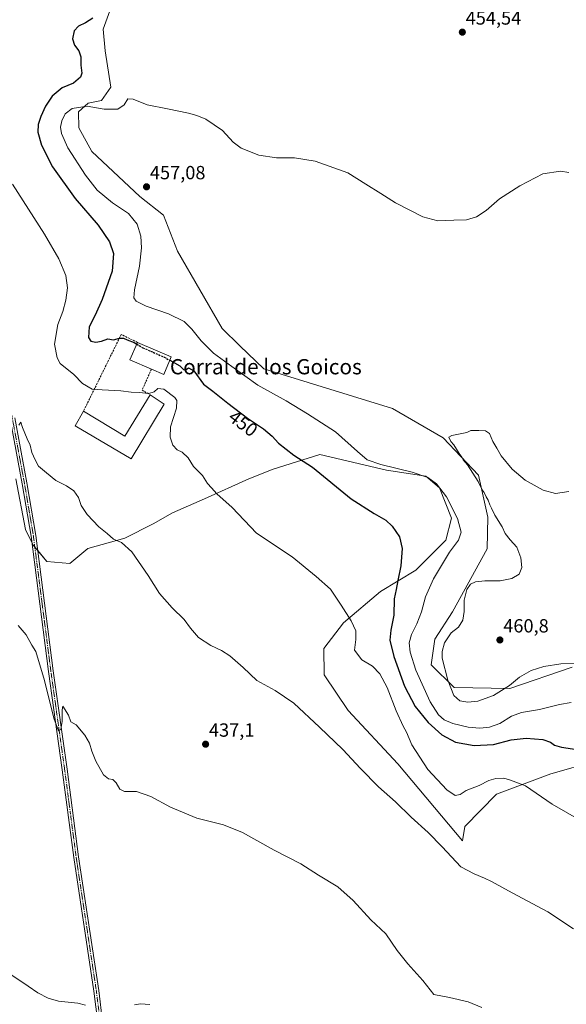
# Model space of a CAD drawing. Units: metres. Extents: x 625293 to 628768, y 4685601 to 4687977.
# Drawn here: x 627617 to 627904, y 4686787 to 4687304 of the extents above; entities that cross this region are included whole.
import ezdxf
from ezdxf.enums import TextEntityAlignment as Align

# ---------------------------------------------------------------- set-up
doc = ezdxf.new("R2010")
doc.units = ezdxf.units.M
doc.header["$MEASUREMENT"] = 0
doc.linetypes.add('TRAZO_Y_PUNTO', pattern=[1, 0.5, -0.25, 0, -0.25])
doc.linetypes.add('TRAZOSX2', pattern=[1.5, 1, -0.5])
for name, color, linetype, lineweight in [('Carátula', 7, 'Continuous', 5), ('Cultivos herbáceos CxS', 92, 'Continuous', 0), ('Curva de nivel maestra', 36, 'Continuous', 30), ('Curva de nivel maestra oculto', 36, 'TRAZOSX2', 30), ('Curva de nivel normal', 36, 'Continuous', 0), ('Edificación industrial', 135, 'Continuous', 13), ('Edificación industrial Cxs', 135, 'Continuous', 13), ('Muro lineal', 1, 'TRAZOSX2', 13), ('Pista no pavimentada', 254, 'Continuous', 13), ('Pista no pavimentada Cxs', 254, 'Continuous', 0), ('Pista pavimentada eje', 135, 'TRAZO_Y_PUNTO', 0), ('Punto de cota en terreno', 7, 'Continuous', 0), ('Rótulo de curva de nivel directora', 19, 'Continuous', 0), ('Rótulo de punto de cota en terreno', 19, 'Continuous', 0), ('Suelo desnudo', 252, 'Continuous', 0), ('Suelo desnudo CxS', 43, 'Continuous', 0), ('Texto cartográfico', 19, 'Continuous', 0)]:
    doc.layers.add(name, color=color, linetype=linetype, lineweight=lineweight)
doc.styles.add('Arial', font='arial.ttf', dxfattribs={"height": 0.2})

# ---------------------------------------------------------------- blocks, each defined once
blk = doc.blocks.new('*U150')
at = {"layer": 'Cultivos herbáceos CxS', "color": 92, "linetype": 'Continuous', "lineweight": 0}
for points in [[(627907.28, 4686964.42, 459.34), (627874.57, 4686953.29, 459.5), (627845.42, 4686953.78, 460.25), (627833.3, 4686965.74, 458.51), (627835.36, 4686979.1, 458.88), (627844.6, 4686993.5, 459.15), (627862.77, 4687026.59, 457.97), (627863.02, 4687043.11, 458.63), (627858.23, 4687065.25, 460.02), (627839.74, 4687084.78, 459.95), (627813.03, 4687100.2, 459.88), (627745.56, 4687120.97, 457.84), (627732.89, 4687133.09, 458.19), (627723.73, 4687142.25, 458.24), (627700.27, 4687182.77, 457.72), (627692.84, 4687201.64, 457.25), (627680.54, 4687211.51, 456.89), (627655.21, 4687235.04, 457.11), (627648.56, 4687247.59, 457.06), (627648.37, 4687255.84, 455.89), (627653.34, 4687260.4, 454.3), (627660.3, 4687261.84, 453.55), (627665.21, 4687268.94, 453.46), (627662.23, 4687287.92, 453.95), (627661.32, 4687299.33, 453), (627665.5, 4687310.87, 451.44)], [(627615.4, 4687063.25, 438.57), (627620.47, 4687036.7, 437.89), (627624.47, 4687028.54, 437.65), (627631.67, 4687019.82, 437.38), (627643.76, 4687018.83, 438.08), (627653.11, 4687026.68, 438.93), (627672.59, 4687032.2, 440.23), (627687.42, 4687039.62, 441.48), (627697.54, 4687045.35, 442.58), (627714.4, 4687052.77, 444.32), (627737.67, 4687063.22, 446.59), (627750.48, 4687068.28, 448.02), (627775.01, 4687076.02, 451.13), (627809.94, 4687067.8, 454.2), (627830.48, 4687064.71, 454.75), (627837.67, 4687058.55, 454.73), (627843.97, 4687042.66, 454.48), (627841.07, 4687031.16, 453.68), (627825.35, 4687015.37, 451.55), (627806.85, 4687004.07, 448.3), (627787.33, 4686987.62, 444.45), (627777.06, 4686974.26, 443.1), (627777.28, 4686960.41, 441.93), (627789.79, 4686941.65, 441.56), (627815.87, 4686913.7, 441.93), (627849.85, 4686873.22, 440.94), (627850.94, 4686880.87, 441.73), (627867.7, 4686897.78, 443.78), (627896.23, 4686908.47, 447.11), (627896.93, 4686908.67, 447.18), (627918.76, 4686914.88, 449.17)]]:
    blk.add_polyline3d(points, dxfattribs=at)
blk = doc.blocks.new('*U163')
at = {"layer": 'Curva de nivel normal', "color": 36, "linetype": 'Continuous', "lineweight": 0}
blk.add_polyline3d([(627613.72, 4687217.91, 445), (627630.5, 4687191.62, 445), (627637.96, 4687178.82, 445), (627641.58, 4687169.94, 445), (627642.51, 4687163.61, 445), (627641.68, 4687157.1, 445), (627640.02, 4687151.11, 445), (627637.46, 4687144.27, 445), (627635.66, 4687133.89, 445), (627637.04, 4687126.81, 445), (627638.74, 4687123.87, 445), (627645.9, 4687118.05, 445), (627650.42, 4687113.4, 445), (627655.5, 4687110.33, 445), (627660.66, 4687109.93, 445), (627670.52, 4687109.44, 445), (627675.96, 4687108.7, 445), (627680.08, 4687108.52, 445), (627685.28, 4687107.99, 445), (627688, 4687108.86, 445), (627689.92, 4687110.76, 445), (627693, 4687110.37, 445), (627698.79, 4687106.02, 445), (627699.83, 4687104.46, 445), (627699.72, 4687100.34, 445), (627696.64, 4687090.6, 445), (627696.33, 4687085.09, 445), (627697.75, 4687081.01, 445), (627700.04, 4687078.44, 445), (627702.75, 4687077.29, 445), (627705.78, 4687074.37, 445), (627708.67, 4687069.7, 445), (627713.29, 4687065.03, 445), (627716, 4687060.84, 445), (627718.04, 4687058.49, 445), (627720.84, 4687055.44, 445), (627728.9, 4687048.25, 445), (627741.69, 4687034.84, 445), (627760.47, 4687022.38, 445), (627772.93, 4687012.09, 445), (627780.48, 4687005.39, 445), (627786.06, 4686997.02, 445), (627791.35, 4686988.69, 445), (627793.82, 4686983.45, 445), (627793.74, 4686978.91, 445), (627793.13, 4686973.3, 445), (627797.02, 4686968.36, 445), (627802.53, 4686965.01, 445), (627806.34, 4686961, 445), (627810.29, 4686953.8, 445), (627815.02, 4686941.52, 445), (627818.64, 4686933.42, 445), (627820.39, 4686930.34, 445), (627823.19, 4686923.65, 445), (627831.56, 4686910.74, 445), (627841.52, 4686899.97, 445), (627845.94, 4686897.04, 445), (627848.51, 4686897.54, 445), (627851.65, 4686899.74, 445), (627858.48, 4686902.35, 445), (627863.68, 4686904.92, 445), (627867.31, 4686906.08, 445), (627871.5, 4686906.23, 445), (627875, 4686905.1, 445), (627882.88, 4686902.14, 445), (627896.86, 4686892.51, 445), (627917.88, 4686880.47, 445)], dxfattribs=at)
blk = doc.blocks.new('*U169')
at = {"layer": 'Curva de nivel normal', "color": 36, "linetype": 'Continuous', "lineweight": 0}
for points in [[(627612.21, 4686803.53, 430), (627621.81, 4686796.98, 430), (627626.96, 4686793.47, 430), (627632.46, 4686790.63, 430), (627637.87, 4686789.16, 430), (627648.03, 4686788.02, 430), (627652.03, 4686786.99, 430)], [(627677.7, 4686787.12, 430), (627680.75, 4686787.65, 430), (627685.8, 4686787.4, 430)]]:
    blk.add_polyline3d(points, dxfattribs=at)
blk = doc.blocks.new('*U171')
at = {"layer": 'Curva de nivel normal', "color": 36, "linetype": 'Continuous', "lineweight": 0}
blk.add_polyline3d([(627617.04, 4687091.48, 440), (627617.99, 4687093.04, 440), (627618.92, 4687090.19, 440), (627620.16, 4687087.3, 440), (627621.34, 4687084.25, 440), (627622.99, 4687081.01, 440), (627623.82, 4687077.16, 440), (627625.59, 4687073.29, 440), (627627.38, 4687069.89, 440), (627631.47, 4687066.4, 440), (627636.33, 4687062.32, 440), (627641.93, 4687059.53, 440), (627645.9, 4687057.04, 440), (627648.33, 4687053.56, 440), (627649.74, 4687049.26, 440), (627652.84, 4687044.5, 440), (627658.89, 4687038.1, 440), (627663.36, 4687034.55, 440), (627666.63, 4687031.59, 440), (627670.89, 4687029.8, 440), (627676.28, 4687024.99, 440), (627684.93, 4687012.5, 440), (627690.76, 4687003.17, 440), (627697.4, 4686995.51, 440), (627703.77, 4686989.51, 440), (627707.02, 4686984.98, 440), (627711.33, 4686980.08, 440), (627717.76, 4686975.76, 440), (627723.27, 4686973.21, 440), (627727.78, 4686970.36, 440), (627734.72, 4686964.22, 440), (627741.88, 4686957.51, 440), (627751.54, 4686952.14, 440), (627761.27, 4686945.59, 440), (627774.79, 4686932.96, 440), (627787.09, 4686921.27, 440), (627796.34, 4686911.19, 440), (627805.74, 4686901.58, 440), (627814.58, 4686893.76, 440), (627822.88, 4686885.65, 440), (627831.73, 4686877.68, 440), (627839.08, 4686870.18, 440), (627849, 4686859.56, 440), (627856, 4686855.93, 440), (627861.29, 4686853.66, 440), (627865.1, 4686851.97, 440), (627875.87, 4686846.07, 440), (627894.56, 4686836.09, 440), (627908, 4686827.04, 440)], dxfattribs=at)
blk = doc.blocks.new('*U180')
at = {"layer": 'Curva de nivel normal', "color": 36, "linetype": 'Continuous', "lineweight": 0}
blk.add_polyline3d([(627616.7, 4686986.32, 435), (627620.86, 4686981.37, 435), (627623.82, 4686975.97, 435), (627625.86, 4686972.68, 435), (627630.53, 4686957.38, 435), (627635.36, 4686937.72, 435), (627637.86, 4686931.05, 435), (627639.02, 4686931.7, 435), (627639.78, 4686935.85, 435), (627639.73, 4686942, 435), (627640.07, 4686943.92, 435), (627643.11, 4686939.25, 435), (627644.34, 4686935.74, 435), (627647.06, 4686934.16, 435), (627651.55, 4686928.7, 435), (627654.08, 4686924.57, 435), (627655.21, 4686920.37, 435), (627657.37, 4686915.06, 435), (627661.49, 4686907.85, 435), (627664.11, 4686905.78, 435), (627666.36, 4686905.43, 435), (627668.11, 4686903.7, 435), (627669.96, 4686900.41, 435), (627672.51, 4686899.12, 435), (627678.71, 4686899.2, 435), (627686.34, 4686896.51, 435), (627696.57, 4686890.97, 435), (627710.33, 4686885.18, 435), (627724.35, 4686881.74, 435), (627734.35, 4686877.63, 435), (627751.02, 4686868.3, 435), (627764.92, 4686861.22, 435), (627774.16, 4686855.19, 435), (627784.35, 4686849.17, 435), (627792.42, 4686841.99, 435), (627801.64, 4686831.84, 435), (627809.65, 4686824.42, 435), (627815.58, 4686815.77, 435), (627821.06, 4686808.68, 435), (627829.02, 4686799.91, 435), (627834.69, 4686792.65, 435), (627842.95, 4686791.03, 435), (627852.74, 4686788.74, 435), (627859.86, 4686785.8, 435)], dxfattribs=at)
blk = doc.blocks.new('*U182')
at = {"layer": 'Curva de nivel maestra', "color": 36, "linetype": 'Continuous', "lineweight": 30}
for points in [[(627696.24, 4687125.52, 450), (627701.46, 4687122.6, 450), (627703.34, 4687120.61, 450), (627704.23, 4687120.38, 450), (627706.02, 4687121.6, 450), (627708.74, 4687119.98, 450), (627713.88, 4687112.97, 450), (627718.74, 4687109.38, 450), (627726.58, 4687103, 450), (627736.96, 4687095.12, 450), (627745.42, 4687089.56, 450), (627749.92, 4687085.72, 450), (627753.32, 4687082.04, 450), (627761.28, 4687075.76, 450), (627771.15, 4687069.32, 450), (627791.3, 4687052.76, 450), (627803.36, 4687045.02, 450), (627809.5, 4687041.51, 450), (627812.91, 4687038.41, 450), (627816.73, 4687032.81, 450), (627818.19, 4687026.76, 450), (627817.41, 4687017.6, 450), (627815.86, 4687009.84, 450), (627815.01, 4687005.17, 450), (627813.92, 4687000.22, 450), (627813.75, 4686991.68, 450), (627812.23, 4686983.89, 450), (627811.75, 4686978.66, 450), (627813.78, 4686970.05, 450), (627819.3, 4686954.47, 450), (627824.91, 4686943.8, 450), (627831.76, 4686935.46, 450), (627838.98, 4686928.88, 450), (627846.19, 4686924.99, 450), (627855.92, 4686923.26, 450), (627866, 4686923.89, 450), (627875.4, 4686926.26, 450), (627883.13, 4686927.23, 450), (627891.92, 4686926.45, 450), (627895.95, 4686925.14, 450), (627898, 4686923.41, 450), (627901.66, 4686922.39, 450), (627912.01, 4686920.93, 450)], [(627655.74, 4687305.12, 450), (627652.03, 4687302.63, 450), (627648.33, 4687300.87, 450), (627646.03, 4687298.44, 450), (627645.21, 4687294.31, 450), (627646.16, 4687290.93, 450), (627648.46, 4687287.92, 450), (627649.61, 4687284.8, 450), (627649.57, 4687280.36, 450), (627650.11, 4687276.12, 450), (627649.42, 4687274.03, 450), (627645.6, 4687271.04, 450), (627639.65, 4687268.55, 450), (627634.4, 4687264.09, 450), (627630.92, 4687258.96, 450), (627628.48, 4687253.47, 450), (627627.16, 4687249.26, 450), (627627.04, 4687245.27, 450), (627628.87, 4687238.44, 450), (627634.6, 4687227, 450), (627646.62, 4687210.42, 450), (627658.65, 4687196.34, 450), (627664.6, 4687187.65, 450), (627666.66, 4687181.59, 450), (627665.9, 4687172.35, 450), (627660.75, 4687157.33, 450), (627657, 4687149.15, 450), (627653.96, 4687143.05, 450), (627653.54, 4687137.46, 450), (627654.75, 4687135.55, 450), (627657.48, 4687134.94, 450), (627660.29, 4687135.49, 450), (627663.76, 4687136.73, 450), (627666.64, 4687136.18, 450), (627669.77, 4687137.08, 450), (627671.92, 4687137.09, 450), (627673.79, 4687136.25, 450), (627677.49, 4687134.85, 450), (627678.86, 4687134.01, 450)]]:
    blk.add_polyline3d(points, dxfattribs=at)
blk = doc.blocks.new('5PATER')
at = {"layer": 'Carátula', "linetype": 'Continuous', "lineweight": 5}
h = blk.add_hatch(color=250, dxfattribs=at)
edge = h.paths.add_edge_path()
edge.add_ellipse((0, 0.01), major_axis=(-1.33, -1.34), ratio=0.999422, start_angle=0, end_angle=360)

msp = doc.modelspace()

# ---------------------------------------------------------------- linework, layer by layer
at = {"layer": 'Cultivos herbáceos CxS', "color": 92, "linetype": 'Continuous', "lineweight": 0}
for points in [[(627907.28, 4686964.42, 459.34), (627874.57, 4686953.29, 459.5), (627845.42, 4686953.78, 460.25), (627833.3, 4686965.74, 458.51), (627835.35, 4686979.1, 458.88), (627844.6, 4686993.5, 459.15), (627862.77, 4687026.59, 457.97), (627863.02, 4687043.11, 458.63), (627858.23, 4687065.25, 460.02), (627839.74, 4687084.78, 459.95), (627813.03, 4687100.2, 459.88), (627745.56, 4687120.97, 457.84), (627732.89, 4687133.09, 458.19), (627723.73, 4687142.25, 458.24), (627700.27, 4687182.77, 457.72), (627692.84, 4687201.64, 457.25), (627680.54, 4687211.51, 456.89), (627655.21, 4687235.04, 457.11), (627648.56, 4687247.59, 457.06), (627648.37, 4687255.84, 455.89), (627653.34, 4687260.4, 454.3), (627660.3, 4687261.84, 453.55), (627665.21, 4687268.94, 453.46), (627662.23, 4687287.92, 453.95), (627661.32, 4687299.33, 453), (627665.5, 4687310.87, 451.44)], [(627615.4, 4687063.25, 438.57), (627620.47, 4687036.7, 437.89), (627623.81, 4687029.89, 437.68), (627624.47, 4687028.54, 437.65), (627625.38, 4687027.43, 437.66), (627626.88, 4687025.62, 437.7), (627631.66, 4687019.82, 437.38), (627643.76, 4687018.83, 438.08), (627653.11, 4687026.68, 438.93), (627672.59, 4687032.2, 440.23), (627687.42, 4687039.62, 441.48), (627697.54, 4687045.35, 442.58), (627714.4, 4687052.77, 444.32), (627737.67, 4687063.22, 446.59), (627750.48, 4687068.28, 448.02), (627775, 4687076.02, 451.13), (627809.94, 4687067.8, 454.2), (627830.48, 4687064.71, 454.75), (627837.67, 4687058.55, 454.73), (627843.97, 4687042.66, 454.48), (627841.07, 4687031.16, 453.68), (627825.35, 4687015.37, 451.55), (627806.85, 4687004.07, 448.3), (627787.33, 4686987.62, 444.45), (627777.06, 4686974.26, 443.1), (627777.28, 4686960.41, 441.93), (627789.79, 4686941.66, 441.56), (627815.86, 4686913.7, 441.93), (627849.85, 4686873.22, 440.94), (627850.94, 4686880.87, 441.73), (627867.7, 4686897.78, 443.78), (627896.23, 4686908.47, 447.11), (627896.93, 4686908.67, 447.18), (627918.76, 4686914.88, 449.17)]]:
    msp.add_polyline3d(points, dxfattribs=at)
at = {"layer": 'Curva de nivel maestra oculto', "color": 36, "linetype": 'TRAZOSX2', "lineweight": 30}
msp.add_polyline3d([(627678.86, 4687134.01, 450), (627682.02, 4687132.08, 450), (627693.19, 4687127.22, 450), (627696.24, 4687125.52, 450)], dxfattribs=at)
at = {"layer": 'Curva de nivel normal', "color": 36, "linetype": 'Continuous', "lineweight": 0}
for points in [[(627905.66, 4687224.06, 455), (627901.16, 4687224.83, 455), (627892, 4687223.33, 455), (627879.97, 4687217.15, 455), (627869.17, 4687210.21, 455), (627862.22, 4687204.16, 455), (627857.19, 4687200.72, 455), (627851.88, 4687199.17, 455), (627845.33, 4687198.99, 455), (627836.9, 4687198.69, 455), (627828.95, 4687200.72, 455), (627814.59, 4687208.17, 455), (627806.86, 4687213, 455), (627799.08, 4687217.88, 455), (627789.68, 4687223.84, 455), (627772.4, 4687230.1, 455), (627761.68, 4687231.77, 455), (627752.25, 4687231.69, 455), (627742.97, 4687233.14, 455), (627733.73, 4687236.83, 455), (627729.54, 4687239.91, 455), (627723.94, 4687246.04, 455), (627715.14, 4687252.05, 455), (627710.33, 4687253.93, 455), (627706.03, 4687255.27, 455), (627695, 4687257.45, 455), (627684.38, 4687259.51, 455), (627677.01, 4687262.59, 455), (627674.1, 4687262.71, 455), (627672.3, 4687259.5, 455), (627669, 4687257.33, 455), (627661.78, 4687257.39, 455), (627652.78, 4687258.96, 455), (627644.97, 4687257.65, 455), (627641.24, 4687254.91, 455), (627639.51, 4687251.25, 455), (627638.88, 4687247.92, 455), (627639.39, 4687244.58, 455), (627642.73, 4687237.01, 455), (627651.9, 4687222.64, 455), (627658.14, 4687214.77, 455), (627666.16, 4687208.06, 455), (627674.54, 4687202.53, 455), (627679.01, 4687196.95, 455), (627681.08, 4687190.73, 455), (627681.4, 4687184.5, 455), (627680.29, 4687174.82, 455), (627677.7, 4687162.48, 455), (627677.28, 4687158.33, 455), (627678.55, 4687156.58, 455), (627683.82, 4687153.97, 455), (627695.61, 4687149.93, 455), (627703.66, 4687145.8, 455), (627707.77, 4687141.91, 455), (627712.66, 4687135.7, 455), (627719.15, 4687129.24, 455), (627728.81, 4687122.31, 455), (627742.45, 4687112.4, 455), (627757.2, 4687104.14, 455), (627768.4, 4687097.43, 455), (627783.17, 4687087.98, 455), (627794.64, 4687077.58, 455), (627799.86, 4687073.2, 455), (627806.97, 4687070.82, 455), (627823.34, 4687066.82, 455), (627831.67, 4687064.02, 455), (627836.19, 4687060.62, 455), (627841.4, 4687053.82, 455), (627847.09, 4687042.46, 455), (627849.17, 4687035.34, 455), (627847.68, 4687031.13, 455), (627842.9, 4687024.84, 455), (627834.58, 4687010.86, 455), (627830.42, 4687001.28, 455), (627828.37, 4686993.54, 455), (627825.86, 4686987.18, 455), (627822.97, 4686981.51, 455), (627821.88, 4686977.14, 455), (627822.29, 4686972.34, 455), (627825.34, 4686962.82, 455), (627832.81, 4686946.18, 455), (627837.13, 4686939.44, 455), (627840.17, 4686936.86, 455), (627844.77, 4686934.88, 455), (627852.78, 4686932.96, 455), (627858.92, 4686932.35, 455), (627864.01, 4686932.85, 455), (627869.37, 4686934.8, 455), (627875.45, 4686938.63, 455), (627880.76, 4686940.7, 455), (627890.25, 4686942.18, 455), (627900.7, 4686944.75, 455), (627906.84, 4686945.92, 455)], [(627905.66, 4687056.71, 460), (627898.55, 4687055.59, 460), (627892.16, 4687057.33, 460), (627882.75, 4687062.66, 460), (627875.83, 4687068.3, 460), (627870.14, 4687075.38, 460), (627867.89, 4687079.38, 460), (627865.7, 4687082.94, 460), (627863.92, 4687086.99, 460), (627861.88, 4687088.48, 460), (627858.42, 4687088.67, 460), (627854.16, 4687088.62, 460), (627852, 4687087.66, 460), (627844.17, 4687085.95, 460), (627842.54, 4687085.12, 460), (627843.72, 4687082.88, 460), (627845.26, 4687081.09, 460), (627848, 4687076.5, 460), (627849.48, 4687074.65, 460), (627850.16, 4687073.33, 460), (627852.41, 4687070.58, 460), (627858.04, 4687061.88, 460), (627860.08, 4687057.58, 460), (627861.22, 4687056.06, 460), (627862.3, 4687053.81, 460), (627863.26, 4687052.1, 460), (627864.07, 4687049.57, 460), (627865.06, 4687047.88, 460), (627866.75, 4687044.29, 460), (627870.55, 4687038.11, 460), (627872.14, 4687034.65, 460), (627874.78, 4687031.23, 460), (627878.29, 4687027.36, 460), (627880.38, 4687021.88, 460), (627880.86, 4687016.68, 460), (627879.62, 4687013.28, 460), (627875.73, 4687010.94, 460), (627869.62, 4687009.72, 460), (627861.58, 4687009.75, 460), (627856.56, 4687009.22, 460), (627854.02, 4687007.97, 460), (627852.07, 4687005.28, 460), (627850.73, 4686999.59, 460), (627850.62, 4686993.58, 460), (627849.98, 4686989.15, 460), (627847.69, 4686985.4, 460), (627843.88, 4686982.48, 460), (627840.3, 4686977.18, 460), (627839.09, 4686972.59, 460), (627839.12, 4686969.18, 460)], [(627839.12, 4686969.18, 460), (627842.06, 4686957.69, 460), (627845.21, 4686949.62, 460), (627848.36, 4686946.81, 460), (627852.66, 4686946.07, 460), (627857.83, 4686946.62, 460), (627866.06, 4686949.49, 460), (627874.41, 4686954.8, 460), (627879.72, 4686959.15, 460), (627885.77, 4686962.67, 460), (627892.5, 4686964.76, 460), (627901.45, 4686966.12, 460), (627911.86, 4686966.31, 460)]]:
    msp.add_polyline3d(points, dxfattribs=at)
at = {"layer": 'Edificación industrial', "color": 135, "linetype": 'Continuous', "lineweight": 13}
for points in [[(627686.56, 4687120.8, 450.28), (627675.28, 4687125.66, 450.11), (627679.23, 4687134.88, 451.6)], [(627679.23, 4687134.88, 451.6), (627696.99, 4687127.26, 450.65)], [(627696.99, 4687127.26, 450.65), (627693.03, 4687118.03, 449.63), (627686.56, 4687120.8, 450.28)], [(627650.96, 4687098.88, 446.94), (627672.66, 4687085.71, 447.66), (627685.83, 4687107.39, 447.41)], [(627685.83, 4687107.39, 447.41), (627693.32, 4687102.41, 444.98)], [(627693.32, 4687102.41, 444.98), (627675.92, 4687073.75, 446.94), (627646.49, 4687091.14, 446.62), (627650.96, 4687098.88, 446.94)]]:
    msp.add_polyline3d(points, dxfattribs=at)
at = {"layer": 'Edificación industrial Cxs', "color": 135, "linetype": 'Continuous', "lineweight": 13}
for points in [[(627696.99, 4687127.26, 450.65), (627693.03, 4687118.03, 449.63), (627686.56, 4687120.8, 450.28), (627675.28, 4687125.66, 450.11), (627679.23, 4687134.88, 451.6), (627696.99, 4687127.26, 450.65)], [(627693.32, 4687102.41, 444.98), (627675.92, 4687073.75, 446.94), (627646.49, 4687091.14, 446.62), (627650.96, 4687098.88, 446.94), (627672.66, 4687085.71, 447.66), (627685.83, 4687107.39, 447.41), (627693.32, 4687102.41, 444.98)]]:
    msp.add_polyline3d(points, close=True, dxfattribs=at)
at = {"layer": 'Muro lineal', "color": 1, "linetype": 'TRAZOSX2', "lineweight": 13}
for points in [[(627679.23, 4687134.88, 451.6), (627670.73, 4687139.08, 451.87), (627650.96, 4687098.88, 446.94)], [(627686.56, 4687120.8, 450.28), (627681.71, 4687109.89, 447), (627685.83, 4687107.39, 447.41)]]:
    msp.add_polyline3d(points, dxfattribs=at)
at = {"layer": 'Pista no pavimentada', "color": 254, "linetype": 'Continuous', "lineweight": 13}
for points in [[(627658.46, 4686777.93, 429.9), (627656.43, 4686794.35, 430.88), (627645.82, 4686864.52, 433.7), (627639.79, 4686910.51, 434.47), (627632.55, 4686962.23, 435.45), (627623.38, 4687033.2, 437.86), (627618.71, 4687060.67, 438.71), (627612.36, 4687094.79, 440.13), (627604.52, 4687133.41, 440.54), (627599.51, 4687160.82, 441.09), (627596.13, 4687176.87, 441.64), (627593.06, 4687190.45, 441.94)], [(627614.81, 4687095.27, 440.12), (627621.17, 4687061.11, 438.96), (627625.85, 4687033.57, 437.9), (627635.03, 4686962.56, 435.44), (627642.27, 4686910.84, 434.64), (627648.31, 4686864.87, 433.52), (627658.91, 4686794.69, 430.7), (627660.94, 4686778.26, 430.06)]]:
    msp.add_polyline3d(points, dxfattribs=at)
at = {"layer": 'Pista no pavimentada Cxs', "color": 254, "linetype": 'Continuous', "lineweight": 0}
for points in [[(627658.46, 4686777.93, 429.9), (627656.43, 4686794.35, 430.88), (627645.82, 4686864.52, 433.7), (627639.79, 4686910.51, 434.47), (627632.55, 4686962.23, 435.45), (627623.38, 4687033.2, 437.86), (627618.71, 4687060.67, 438.71), (627612.36, 4687094.79, 440.13)], [(627614.81, 4687095.27, 440.12), (627621.17, 4687061.11, 438.96), (627625.85, 4687033.57, 437.9), (627635.03, 4686962.56, 435.44), (627642.27, 4686910.84, 434.64), (627648.31, 4686864.87, 433.52), (627658.91, 4686794.69, 430.7), (627660.94, 4686778.26, 430.06)]]:
    msp.add_polyline3d(points, dxfattribs=at)
at = {"layer": 'Pista pavimentada eje', "color": 135, "linetype": 'TRAZO_Y_PUNTO', "lineweight": 0}
msp.add_polyline3d([(627591.94, 4687201.12, 442.35), (627595.97, 4687183.23, 441.76), (627597.35, 4687177.14, 441.69), (627599.04, 4687169.11, 441.4), (627600.79, 4687160.84, 441.18), (627603.3, 4687147.14, 440.92), (627605.75, 4687133.65, 440.79), (627613.59, 4687095.03, 440.13), (627619.94, 4687060.89, 438.84), (627624.62, 4687033.39, 437.88), (627629.21, 4686997.88, 436.31), (627633.79, 4686962.4, 435.45), (627641.03, 4686910.68, 434.63), (627644.05, 4686887.69, 434.25), (627647.07, 4686864.7, 433.63), (627652.37, 4686829.61, 432.21), (627657.67, 4686794.52, 430.8), (627659.7, 4686778.1, 429.98)], dxfattribs=at)
at = {"layer": 'Suelo desnudo', "color": 252, "linetype": 'Continuous', "lineweight": 0}
for points in [[(627907.28, 4686964.42, 459.34), (627874.57, 4686953.29, 459.5), (627845.42, 4686953.78, 460.25), (627833.3, 4686965.74, 458.51), (627835.35, 4686979.1, 458.88), (627844.6, 4686993.5, 459.15), (627862.77, 4687026.59, 457.97), (627863.02, 4687043.11, 458.63), (627858.23, 4687065.25, 460.02), (627839.74, 4687084.78, 459.95), (627813.03, 4687100.2, 459.88), (627745.56, 4687120.97, 457.84), (627732.89, 4687133.09, 458.19), (627723.73, 4687142.25, 458.24), (627700.27, 4687182.77, 457.72), (627692.84, 4687201.64, 457.25), (627680.54, 4687211.51, 456.89), (627655.21, 4687235.04, 457.11), (627648.56, 4687247.59, 457.06), (627648.37, 4687255.84, 455.89), (627653.34, 4687260.4, 454.3), (627660.3, 4687261.84, 453.55), (627665.21, 4687268.94, 453.46), (627662.23, 4687287.92, 453.95), (627661.32, 4687299.33, 453), (627665.5, 4687310.87, 451.44)], [(627615.4, 4687063.25, 438.57), (627620.47, 4687036.7, 437.89), (627623.81, 4687029.89, 437.68), (627624.47, 4687028.54, 437.65), (627625.38, 4687027.43, 437.66), (627626.88, 4687025.62, 437.7), (627631.66, 4687019.82, 437.38), (627643.76, 4687018.83, 438.08), (627653.11, 4687026.68, 438.93), (627672.59, 4687032.2, 440.23), (627687.42, 4687039.62, 441.48), (627697.54, 4687045.35, 442.58), (627714.4, 4687052.77, 444.32), (627737.67, 4687063.22, 446.59), (627750.48, 4687068.28, 448.02), (627775, 4687076.02, 451.13), (627809.94, 4687067.8, 454.2), (627830.48, 4687064.71, 454.75), (627837.67, 4687058.55, 454.73), (627843.97, 4687042.66, 454.48), (627841.07, 4687031.16, 453.68), (627825.35, 4687015.37, 451.55), (627806.85, 4687004.07, 448.3), (627787.33, 4686987.62, 444.45), (627777.06, 4686974.26, 443.1), (627777.28, 4686960.41, 441.93), (627789.79, 4686941.66, 441.56), (627815.86, 4686913.7, 441.93), (627849.85, 4686873.22, 440.94), (627850.94, 4686880.87, 441.73), (627867.7, 4686897.78, 443.78), (627896.23, 4686908.47, 447.11), (627896.93, 4686908.67, 447.18), (627918.76, 4686914.88, 449.17)]]:
    msp.add_polyline3d(points, dxfattribs=at)
at = {"layer": 'Suelo desnudo CxS', "color": 43, "linetype": 'Continuous', "lineweight": 0}
for points in [[(627665.5, 4687310.87, 451.44), (627661.32, 4687299.33, 453), (627662.23, 4687287.92, 453.95), (627665.21, 4687268.94, 453.46), (627660.3, 4687261.84, 453.55), (627653.34, 4687260.4, 454.3), (627648.37, 4687255.84, 455.89), (627648.56, 4687247.59, 457.06), (627655.21, 4687235.04, 457.11), (627680.54, 4687211.51, 456.89), (627692.84, 4687201.64, 457.25), (627700.27, 4687182.77, 457.72), (627723.73, 4687142.25, 458.24), (627732.89, 4687133.09, 458.19), (627745.56, 4687120.97, 457.84), (627813.03, 4687100.2, 459.88), (627839.74, 4687084.78, 459.95), (627858.23, 4687065.25, 460.02), (627863.02, 4687043.11, 458.63), (627862.77, 4687026.59, 457.97), (627844.6, 4686993.5, 459.15), (627835.36, 4686979.1, 458.88), (627833.3, 4686965.74, 458.51), (627845.42, 4686953.78, 460.25), (627874.57, 4686953.29, 459.5), (627907.28, 4686964.42, 459.34)], [(627918.76, 4686914.88, 449.17), (627896.93, 4686908.67, 447.18), (627896.23, 4686908.47, 447.11), (627867.7, 4686897.78, 443.78), (627850.94, 4686880.87, 441.73), (627849.85, 4686873.22, 440.94), (627815.87, 4686913.7, 441.93), (627789.79, 4686941.65, 441.56), (627777.28, 4686960.41, 441.93), (627777.06, 4686974.26, 443.1), (627787.33, 4686987.62, 444.45), (627806.85, 4687004.07, 448.3), (627825.35, 4687015.37, 451.55), (627841.07, 4687031.16, 453.68), (627843.97, 4687042.66, 454.48), (627837.67, 4687058.55, 454.73), (627830.48, 4687064.71, 454.75), (627809.94, 4687067.8, 454.2), (627775.01, 4687076.02, 451.13), (627750.48, 4687068.28, 448.02), (627737.67, 4687063.22, 446.59), (627714.4, 4687052.77, 444.32), (627697.54, 4687045.35, 442.58), (627687.42, 4687039.62, 441.48), (627672.59, 4687032.2, 440.23), (627653.11, 4687026.68, 438.93), (627643.76, 4687018.83, 438.08), (627631.67, 4687019.82, 437.38), (627624.47, 4687028.54, 437.65), (627620.47, 4687036.7, 437.89), (627615.4, 4687063.25, 438.57)]]:
    msp.add_polyline3d(points, dxfattribs=at)

# ---------------------------------------------------------------- block references
at = {"layer": 'Cultivos herbáceos CxS', "color": 92, "linetype": 'Continuous', "lineweight": 0}
msp.add_blockref('*U150', (0, 0), dxfattribs=at)
at = {"layer": 'Curva de nivel maestra', "color": 36, "linetype": 'Continuous', "lineweight": 30}
msp.add_blockref('*U182', (0, 0), dxfattribs=at)
at = {"layer": 'Curva de nivel normal', "color": 36, "linetype": 'Continuous', "lineweight": 0}
for name in ['*U171', '*U180', '*U169', '*U163']:
    msp.add_blockref(name, (0, 0), dxfattribs=at)
at = {"layer": 'Punto de cota en terreno', "linetype": 'Continuous', "lineweight": 0}
for p in [(627849.71, 4687297.73, 454.54), (627684.01, 4687216.56, 457.08), (627869.43, 4686978.69, 460.8), (627714.99, 4686923.98, 437.1)]:
    msp.add_blockref('5PATER', p, dxfattribs=at)

# ---------------------------------------------------------------- texts
at = {"layer": 'Rótulo de curva de nivel directora', "color": 19, "linetype": 'Continuous', "lineweight": 0, "style": 'Arial'}
msp.add_text('450', height=7, rotation=-37.204, dxfattribs=at).set_placement((627734.71, 4687092.4), align=Align.MIDDLE_CENTER)
at = {"layer": 'Rótulo de punto de cota en terreno', "color": 19, "linetype": 'Continuous', "lineweight": 0, "style": 'Arial'}
for s, p in [('454,54', (627851.47, 4687299.49)), ('457,08', (627685.77, 4687218.32)), ('460,8', (627871.19, 4686980.45)), ('437,1', (627716.75, 4686925.74))]:
    msp.add_text(s, height=7, dxfattribs=at).set_placement(p, align=Align.BOTTOM_LEFT)
at = {"layer": 'Texto cartográfico', "color": 19, "linetype": 'Continuous', "lineweight": 0, "style": 'Arial'}
msp.add_text('Corral de los Goicos', height=8, dxfattribs=at).set_placement((627746.6, 4687122.13), align=Align.MIDDLE_CENTER)

doc.saveas('drawing.dxf')
